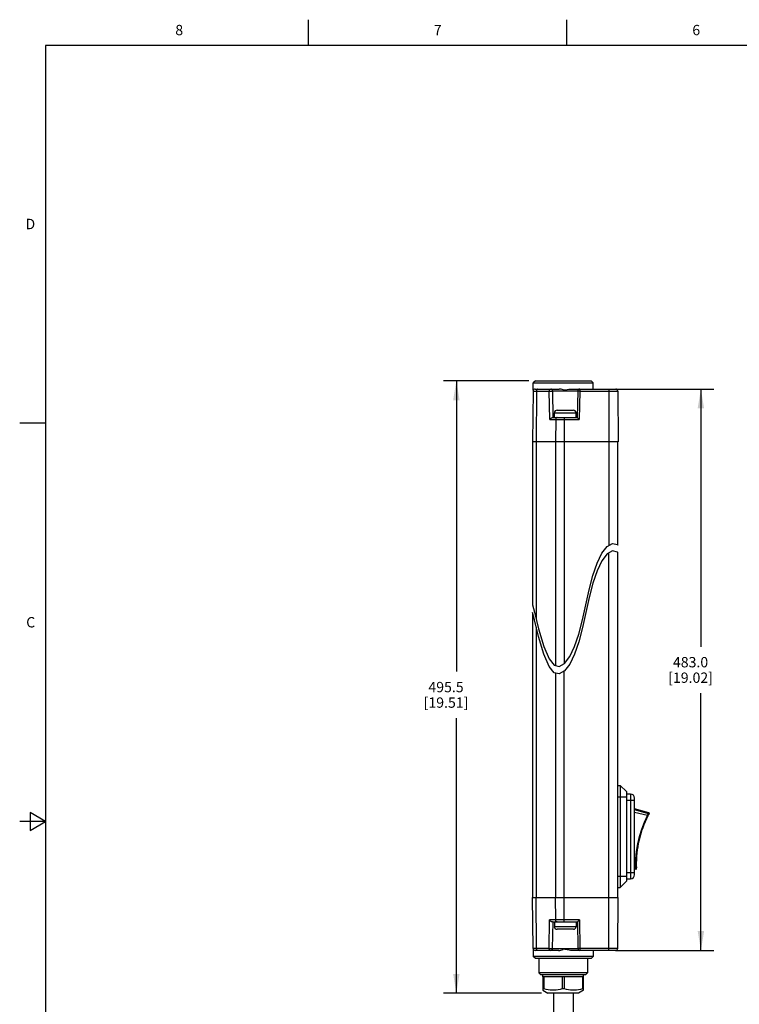
# Model space of a CAD drawing. Units: inches. Extents: x 0.7 to 21.3, y 0.5 to 16.
# Drawn here: x 0.7 to 7.7, y 6.5 to 16 of the extents above; entities that cross this region are included whole.
import ezdxf

# ---------------------------------------------------------------- set-up
doc = ezdxf.new("R2010")
doc.units = ezdxf.units.IN
doc.header["$LTSCALE"] = 1.21
doc.header["$MEASUREMENT"] = 0
doc.layers.get('0').update_dxf_attribs({"linetype": 'CONTINUOUS'})
for name, color, linetype in [('02___PRT_ALL_AXES', 7, 'CONTINUOUS'), ('AXIS', 7, 'CONTINUOUS'), ('DRIVEN_DIMS', 7, 'CONTINUOUS')]:
    doc.layers.add(name, color=color, linetype=linetype)
doc.styles.add('TEXTSTYLE_2', font='txt', dxfattribs={"width": 0.8})
doc.dimstyles.new('DIMSTYLE_1', dxfattribs={"dimtxt": 0.1, "dimasz": 0.1875, "dimexe": 0.125, "dimexo": 0.0625, "dimgap": 0.1, "dimtad": 0, "dimtih": 1, "dimtoh": 1, "dimdec": 1, "dimzin": 4, "dimdsep": 46, "dimtxsty": 'STANDARD', "dimblk": '_FILLED', "dimblk1": '_FILLED', "dimblk2": '_FILLED', "dimcen": 0.09, "dimadec": 3, "dimazin": 1, "dimtp": 0.005, "dimtm": 0.005, "dimtfac": 1, "dimtdec": 3, "dimtofl": 0, "dimtmove": 0, "dimatfit": 3, "dimldrblk": '_FILLED', "dimfxl": 1, "dimtolj": 1, "dimtzin": 4, "dimarcsym": 0})

# ---------------------------------------------------------------- blocks, each defined once
blk = doc.blocks.new('_FILLED')
at = {"color": 0, "linetype": 'BYBLOCK'}
blk.add_solid([(0, 0), (-1, 0.167), (-1, -0.167)], dxfattribs=at)
blk = doc.blocks.new('*D0')
at = {"layer": 'DRIVEN_DIMS', "color": 7, "linetype": 'CONTINUOUS'}
for p, q in [((6.4758, 12.4295), (7.4272, 12.4295)), ((7.3022, 12.4295), (7.3022, 9.9392)), ((7.3022, 7.0024), (7.3022, 9.4892)), ((6.4758, 7.0024), (7.4272, 7.0024))]:
    blk.add_line(p, q, dxfattribs=at)
at = {"layer": 'DRIVEN_DIMS', "color": 7, "linetype": 'CONTINUOUS', "xscale": 0.1875, "yscale": 0.1875, "zscale": 0.1875}
for p, rotation in [((7.3022, 12.4295), 90), ((7.3022, 7.0024), 270)]:
    blk.add_blockref('_FILLED', p, dxfattribs=dict(at, rotation=rotation))
at = {"layer": 'DRIVEN_DIMS', "color": 7, "linetype": 'CONTINUOUS', "insert": (7.2022, 9.8392), "char_height": 0.1, "width": 0.7, "attachment_point": 2, "line_spacing_factor": 0.9}
blk.add_mtext('483.0\\P[19.02]', dxfattribs=at)
blk = doc.blocks.new('*D6')
at = {"layer": 'DRIVEN_DIMS', "color": 7, "linetype": 'CONTINUOUS'}
for p, q in [((5.6389, 12.5082), (4.8121, 12.5082)), ((4.9371, 12.5082), (4.9371, 9.6986)), ((4.9371, 6.589), (4.9371, 9.2486)), ((5.7603, 6.589), (4.8121, 6.589))]:
    blk.add_line(p, q, dxfattribs=at)
at = {"layer": 'DRIVEN_DIMS', "color": 7, "linetype": 'CONTINUOUS', "xscale": 0.1875, "yscale": 0.1875, "zscale": 0.1875}
for p, rotation in [((4.9371, 12.5082), 90), ((4.9371, 6.589), 270)]:
    blk.add_blockref('_FILLED', p, dxfattribs=dict(at, rotation=rotation))
at = {"layer": 'DRIVEN_DIMS', "color": 7, "linetype": 'CONTINUOUS', "insert": (4.8371, 9.5986), "char_height": 0.1, "width": 0.7, "attachment_point": 2, "line_spacing_factor": 0.9}
blk.add_mtext('495.5\\P[19.51]', dxfattribs=at)

msp = doc.modelspace()

# ---------------------------------------------------------------- linework, layer by layer
at = {"color": 7, "linetype": 'CONTINUOUS'}
for p, q in [((3.507, 15.75), (3.507, 16)), ((6.007, 15.75), (6.007, 16)), ((0.964, 15.75), (0.964, 0.75)), ((21.05, 15.75), (0.964, 15.75)), ((5.6809, 12.4174), (5.6815, 12.4885)), ((5.7014, 12.5082), (5.6815, 12.4885)), ((5.6815, 12.4885), (6.2592, 12.4885)), ((5.7014, 12.5082), (6.2394, 12.5082)), ((6.2394, 12.5082), (6.2592, 12.4885)), ((6.2598, 12.4295), (6.2592, 12.4885)), ((5.6794, 12.41), (5.6751, 11.9177)), ((5.6794, 12.41), (5.8359, 12.41)), ((5.6991, 12.4295), (5.9301, 12.4295)), ((5.7128, 12.41), (5.7097, 11.9177)), ((5.8407, 12.1344), (5.8359, 12.41)), ((5.8739, 12.1539), (5.8695, 12.4101)), ((6.1107, 12.4101), (5.8695, 12.4101)), ((6.0377, 12.4295), (6.4779, 12.4295)), ((6.1107, 12.4101), (6.1062, 12.1539)), ((6.1304, 12.41), (6.1256, 12.1344)), ((6.1304, 12.4295), (6.1304, 12.41)), ((6.1304, 12.41), (6.4976, 12.41)), ((6.4133, 12.4295), (6.4133, 10.9184)), ((6.4976, 12.41), (6.5019, 11.9177)), ((5.8857, 12.1539), (5.8857, 12.1997)), ((5.8857, 12.1997), (6.0944, 12.1997)), ((5.9107, 12.2247), (6.0694, 12.2247)), ((6.0944, 12.1539), (6.0944, 12.1997)), ((0.964, 12.1), (0.714, 12.1)), ((5.8407, 12.1344), (6.1256, 12.1344)), ((5.8681, 12.1539), (6.1062, 12.1539)), ((5.8978, 12.1344), (5.8964, 11.9177)), ((5.9799, 12.1539), (5.9799, 9.7757)), ((5.6751, 11.9177), (5.6751, 10.3429)), ((6.5019, 11.9177), (5.6751, 11.9177)), ((5.7097, 11.9177), (5.7097, 10.2009)), ((5.8964, 11.9177), (5.8964, 9.7561)), ((6.4997, 10.9222), (6.4997, 11.9177)), ((6.4999, 10.9219), (6.4999, 11.9177)), ((6.3445, 10.8422), (6.3952, 10.9078)), ((6.3952, 10.9078), (6.4466, 10.9379)), ((6.4466, 10.8651), (6.3952, 10.835)), ((6.4466, 10.9379), (6.4962, 10.9266)), ((6.4962, 10.8538), (6.4466, 10.8651)), ((6.4962, 10.9266), (6.4999, 10.9219)), ((6.4999, 10.8492), (6.4962, 10.8538)), ((6.2978, 10.7463), (6.3445, 10.8422)), ((6.3445, 10.7694), (6.2978, 10.6735)), ((6.3952, 10.835), (6.3445, 10.7694)), ((6.4133, 7.0024), (6.4133, 10.8456)), ((6.4997, 7.5142), (6.4997, 10.8494)), ((6.4999, 7.5142), (6.4999, 10.8492)), ((6.2575, 10.6257), (6.2978, 10.7463)), ((6.2978, 10.6735), (6.2575, 10.553)), ((6.2222, 10.4885), (6.2575, 10.6257)), ((6.1894, 10.3429), (6.2222, 10.4885)), ((6.2575, 10.553), (6.2222, 10.4157)), ((6.2222, 10.4157), (6.1894, 10.2701)), ((5.6751, 10.3429), (5.6917, 10.2719)), ((6.1566, 10.1972), (6.1894, 10.3429)), ((5.6751, 10.2701), (5.6751, 7.5142)), ((5.6917, 10.1991), (5.6751, 10.2701)), ((5.6917, 10.2719), (5.7324, 10.1113)), ((5.7324, 10.0385), (5.6917, 10.1991)), ((6.1214, 10.06), (6.1566, 10.1972)), ((6.1894, 10.2701), (6.1566, 10.1245)), ((5.7097, 10.1281), (5.7097, 7.5142)), ((5.7324, 10.1113), (5.7834, 9.9395)), ((6.1566, 10.1245), (6.1214, 9.9872)), ((5.7834, 9.8667), (5.7324, 10.0385)), ((6.0811, 9.9395), (6.1214, 10.06)), ((5.7834, 9.9395), (5.8337, 9.8202)), ((6.0344, 9.8435), (6.0811, 9.9395)), ((6.1214, 9.9872), (6.0811, 9.8667)), ((5.8337, 9.7474), (5.7834, 9.8667)), ((5.8337, 9.8202), (5.8827, 9.7592)), ((5.9837, 9.7779), (6.0344, 9.8435)), ((6.0811, 9.8667), (6.0344, 9.7707)), ((5.8827, 9.6864), (5.8337, 9.7474)), ((5.8827, 9.7592), (5.9323, 9.7478)), ((5.9323, 9.7478), (5.9837, 9.7779)), ((6.0344, 9.7707), (5.9837, 9.7051)), ((5.9323, 9.6751), (5.8827, 9.6864)), ((5.8964, 9.6833), (5.8964, 7.5142)), ((5.9837, 9.7051), (5.9323, 9.6751)), ((5.9799, 7.278), (5.9799, 9.7029)), ((6.4999, 8.5969), (6.523, 8.5969)), ((6.523, 8.5969), (6.523, 7.6126)), ((6.582, 8.5378), (6.523, 8.5969)), ((6.4999, 8.4886), (6.582, 8.4886)), ((6.582, 8.5378), (6.582, 7.6717)), ((6.6214, 8.5142), (6.582, 8.5142)), ((6.6214, 8.5142), (6.6214, 7.6953)), ((6.6607, 7.7347), (6.6607, 8.4748)), ((6.582, 8.4551), (6.6607, 8.4551)), ((0.814, 8.3366), (0.814, 8.1634)), ((0.964, 8.25), (0.814, 8.3366)), ((6.7986, 8.3328), (6.6607, 8.3723)), ((6.7941, 8.3243), (6.6607, 8.3625)), ((6.7865, 8.3076), (6.6607, 8.3374)), ((6.7862, 8.3069), (6.7865, 8.3076)), ((6.7918, 8.3193), (6.7941, 8.3243)), ((6.7941, 8.3243), (6.7986, 8.3328)), ((6.8016, 8.3257), (6.7971, 8.3173)), ((0.964, 8.25), (0.714, 8.25)), ((0.814, 8.1634), (0.964, 8.25)), ((6.6729, 7.8155), (6.6607, 7.8182)), ((6.6728, 7.8104), (6.673, 7.8155)), ((6.4999, 7.7209), (6.582, 7.7209)), ((6.6607, 7.7543), (6.582, 7.7543)), ((6.6724, 7.7972), (6.6607, 7.7992)), ((6.6727, 7.7875), (6.6607, 7.7896)), ((6.6727, 7.7875), (6.6724, 7.7972)), ((6.6785, 7.7926), (6.6781, 7.8021)), ((6.582, 7.6717), (6.523, 7.6126)), ((6.582, 7.6953), (6.6214, 7.6953)), ((6.4999, 7.6126), (6.523, 7.6126)), ((5.6794, 7.0219), (5.6751, 7.5142)), ((5.6751, 7.5142), (6.5019, 7.5142)), ((5.7128, 7.0219), (5.7097, 7.5142)), ((5.8978, 7.2975), (5.8964, 7.5142)), ((6.4976, 7.0219), (6.5019, 7.5142)), ((5.8339, 7.0219), (5.8387, 7.2975)), ((6.1275, 7.2975), (5.8387, 7.2975)), ((5.8661, 7.278), (6.1082, 7.278)), ((5.8675, 7.0217), (5.872, 7.278)), ((5.8857, 7.278), (5.8857, 7.2321)), ((6.0944, 7.278), (6.0944, 7.2321)), ((6.1082, 7.278), (6.1127, 7.0217)), ((6.1275, 7.2975), (6.1323, 7.0219)), ((6.0944, 7.2321), (5.8857, 7.2321)), ((6.0694, 7.2071), (5.9107, 7.2071)), ((5.8339, 7.0219), (5.6794, 7.0219)), ((5.6809, 7.0145), (5.6815, 6.9433)), ((5.9267, 7.0024), (5.6991, 7.0024)), ((5.8675, 7.0217), (6.1127, 7.0217)), ((6.4779, 7.0024), (6.0411, 7.0024)), ((6.4976, 7.0219), (6.1323, 7.0219)), ((6.1323, 7.0219), (6.1323, 7.0024)), ((6.2598, 7.0024), (6.2592, 6.9433)), ((5.7014, 6.9236), (5.6815, 6.9433)), ((6.2592, 6.9433), (5.6815, 6.9433)), ((6.2394, 6.9236), (5.7014, 6.9236)), ((5.7342, 6.9236), (5.7354, 6.7858)), ((6.2066, 6.9236), (6.2054, 6.7858)), ((6.2394, 6.9236), (6.2592, 6.9433)), ((5.7552, 6.7662), (5.7354, 6.7858)), ((6.2054, 6.7858), (5.7354, 6.7858)), ((6.1856, 6.7662), (5.7552, 6.7662)), ((6.1856, 6.7662), (6.2054, 6.7858)), ((5.7735, 6.7465), (5.7735, 6.6174)), ((5.7841, 6.7465), (5.7841, 6.6316)), ((5.9598, 6.7465), (5.9598, 6.6316)), ((5.981, 6.7465), (5.981, 6.6316)), ((6.1567, 6.7465), (6.1567, 6.6316)), ((6.1672, 6.6174), (6.1672, 6.7465)), ((5.7841, 6.6316), (5.7735, 6.6316)), ((5.7735, 6.6174), (5.8228, 6.589)), ((6.118, 6.589), (5.8228, 6.589)), ((5.981, 6.6316), (5.9598, 6.6316)), ((6.1672, 6.6174), (6.118, 6.589)), ((6.1672, 6.6316), (6.1567, 6.6316))]:
    msp.add_line(p, q, dxfattribs=at)
for points in [[(5.7267, 12.4295), (5.7224, 12.4285), (5.7185, 12.4258), (5.7155, 12.4214), (5.7135, 12.416), (5.7128, 12.41)], [(5.8359, 12.41), (5.8366, 12.416), (5.8386, 12.4214), (5.8416, 12.4258), (5.8455, 12.4285), (5.8498, 12.4295)], [(5.8359, 12.41), (5.8404, 12.4101), (5.8459, 12.4103), (5.8516, 12.4104), (5.8573, 12.4105), (5.8622, 12.4105), (5.8661, 12.4104), (5.8686, 12.4103), (5.8695, 12.4101)], [(5.9704, 12.4228), (5.96, 12.425), (5.9497, 12.4272), (5.9397, 12.4288), (5.9301, 12.4295)], [(5.9704, 12.4228), (5.983, 12.4214), (5.9952, 12.4223), (6.0088, 12.4251), (6.0235, 12.4281), (6.0377, 12.4295)], [(6.1304, 12.41), (6.1244, 12.4101), (6.1189, 12.4101), (6.1145, 12.4102), (6.1117, 12.4102), (6.1107, 12.4101)], [(5.8407, 12.1344), (5.8435, 12.138), (5.8468, 12.1417), (5.8506, 12.1453), (5.8547, 12.1485), (5.8591, 12.1512), (5.8637, 12.1531), (5.8681, 12.1539)], [(5.9117, 12.1539), (5.9074, 12.1529), (5.9035, 12.1502), (5.9005, 12.1459), (5.8985, 12.1404), (5.8978, 12.1344)], [(6.1062, 12.1539), (6.107, 12.1531), (6.109, 12.1512), (6.1117, 12.1485), (6.1149, 12.1452), (6.1183, 12.1417), (6.122, 12.138), (6.1256, 12.1344)], [(6.6729, 7.8155), (6.674, 7.8877), (6.6802, 7.9602), (6.6916, 8.0325), (6.708, 8.1037), (6.7294, 8.1736), (6.7556, 8.2415), (6.7862, 8.3069)], [(6.7865, 8.3076), (6.7865, 8.3076), (6.7866, 8.3076), (6.7866, 8.3075)], [(6.7866, 8.3075), (6.7886, 8.3119), (6.7903, 8.3159), (6.7918, 8.3193)], [(6.7866, 8.3075), (6.7879, 8.3068), (6.7891, 8.3062), (6.7899, 8.3056), (6.7905, 8.3051), (6.7906, 8.3049)], [(6.7941, 8.3243), (6.7956, 8.3235), (6.7968, 8.3223), (6.7975, 8.3207), (6.7976, 8.319), (6.7971, 8.3173)], [(6.8016, 8.3257), (6.802, 8.3269), (6.8022, 8.3281), (6.802, 8.3294), (6.8014, 8.3307), (6.8005, 8.3318), (6.7991, 8.3327), (6.7986, 8.3328)], [(6.6726, 7.8026), (6.6727, 7.8062), (6.6728, 7.8104)], [(6.673, 7.8155), (6.673, 7.8155), (6.6729, 7.8155), (6.6729, 7.8155)], [(6.673, 7.8155), (6.6745, 7.8156), (6.6758, 7.8157), (6.6769, 7.8158), (6.6775, 7.816), (6.6778, 7.8162)], [(6.6724, 7.7972), (6.6725, 7.8), (6.6726, 7.8026)], [(6.6724, 7.7971), (6.6741, 7.7972), (6.6757, 7.7978), (6.6771, 7.7989), (6.6779, 7.8004), (6.6781, 7.8021)], [(6.6728, 7.7875), (6.6732, 7.7875), (6.6748, 7.7876), (6.6762, 7.7882), (6.6773, 7.7891), (6.678, 7.7902), (6.6784, 7.7914), (6.6785, 7.7926)], [(5.8661, 7.278), (5.8617, 7.2787), (5.8572, 7.2806), (5.8527, 7.2834), (5.8486, 7.2866), (5.8448, 7.2901), (5.8415, 7.2938), (5.8387, 7.2975)], [(5.9117, 7.278), (5.9074, 7.2789), (5.9035, 7.2817), (5.9005, 7.286), (5.8985, 7.2914), (5.8978, 7.2975)], [(6.1275, 7.2975), (6.1239, 7.2938), (6.1203, 7.2901), (6.1168, 7.2866), (6.1136, 7.2834), (6.1109, 7.2807), (6.109, 7.2787), (6.1082, 7.278)], [(5.7267, 7.0024), (5.7224, 7.0033), (5.7185, 7.0061), (5.7155, 7.0104), (5.7135, 7.0158), (5.7128, 7.0219)], [(5.8339, 7.0219), (5.8385, 7.0217), (5.8439, 7.0215), (5.8497, 7.0214), (5.8553, 7.0214), (5.8603, 7.0214), (5.8642, 7.0214), (5.8666, 7.0216), (5.8675, 7.0217)], [(5.8478, 7.0024), (5.8435, 7.0033), (5.8397, 7.0061), (5.8366, 7.0104), (5.8346, 7.0158), (5.8339, 7.0219)], [(5.9266, 7.0024), (5.9378, 7.0033), (5.9491, 7.0057), (5.96, 7.0088), (5.9704, 7.0118)], [(6.0411, 7.0024), (6.027, 7.0039), (6.0135, 7.0072), (6.0016, 7.0107), (5.9908, 7.0133), (5.9809, 7.0137), (5.9704, 7.0118)], [(6.1323, 7.0219), (6.1263, 7.0218), (6.1208, 7.0217), (6.1164, 7.0217), (6.1136, 7.0217), (6.1127, 7.0217)], [(5.9598, 6.6316), (5.9397, 6.626), (5.9202, 6.6219), (5.9009, 6.619), (5.8816, 6.6176), (5.8623, 6.6176), (5.843, 6.619), (5.8237, 6.6219), (5.8042, 6.626), (5.7841, 6.6316)], [(6.1567, 6.6316), (6.1366, 6.626), (6.117, 6.6219), (6.0977, 6.619), (6.0785, 6.6176), (6.0592, 6.6176), (6.0399, 6.619), (6.0206, 6.6219), (6.0011, 6.626), (5.981, 6.6316)]]:
    msp.add_lwpolyline(points, dxfattribs=at)
for centre, radius, start, end in [((5.6991, 12.4098), 0.0197, 90, 179.5), ((5.8498, 12.4098), 0.0197, 1, 90), ((6.1304, 12.4098), 0.0197, 90, 179), ((6.4779, 12.4098), 0.0197, 0.5, 90), ((5.9107, 12.1997), 0.025, 90, 180), ((6.0694, 12.1997), 0.025, 0, 90), ((6.6214, 8.4748), 0.0394, 0, 90), ((7.701, 7.8373), 1.0235, 152.81597, 181.1845), ((6.6214, 7.7347), 0.0394, 270, 360), ((5.9107, 7.2321), 0.025, 180, 270), ((6.0694, 7.2321), 0.025, 270, 360), ((5.6991, 7.0221), 0.0197, 180.5, 270), ((5.8478, 7.0221), 0.0197, 270, 359), ((6.1323, 7.0221), 0.0197, 181, 270), ((6.4779, 7.0221), 0.0197, 270, 359.5)]:
    msp.add_arc(centre, radius, start, end, dxfattribs=at)
at = {"layer": '02___PRT_ALL_AXES', "color": 7, "linetype": 'CONTINUOUS'}
for p, q in [((5.8754, 6.589), (5.8754, 4.2662)), ((6.0654, 6.589), (6.0654, 4.2662))]:
    msp.add_line(p, q, dxfattribs=at)
at = {"layer": 'AXIS', "color": 7, "linetype": 'CONTINUOUS'}
for p, q in [((6.4999, 8.5969), (6.523, 8.5969)), ((5.7735, 6.7465), (5.7735, 6.7662)), ((6.1672, 6.7465), (6.1672, 6.7662)), ((6.1672, 6.7465), (5.7735, 6.7465))]:
    msp.add_line(p, q, dxfattribs=at)
for start, end in [(152.03026, 152.81597), (181.18403, 181.96993)]:
    msp.add_arc((7.701, 7.8373), 1.0235, start, end, dxfattribs=at)

# ---------------------------------------------------------------- texts
at = {"color": 7, "linetype": 'CONTINUOUS', "char_height": 0.1, "width": 0.08, "line_spacing_factor": 0.9, "style": 'TEXTSTYLE_2'}
for s, insert, attachment_point in [('8', (2.257, 15.95), 2), ('7', (4.757, 15.95), 2), ('6', (7.257, 15.95), 2), ('D', (0.864, 14.075), 3), ('C', (0.864, 10.225), 3)]:
    msp.add_mtext(s, dxfattribs=dict(at, insert=insert, attachment_point=attachment_point))

# ---------------------------------------------------------------- dimensions: what is measured, and where the dimension line sits
at = {"layer": 'DRIVEN_DIMS', "color": 7, "linetype": 'CONTINUOUS'}
for base, p1, p2, picture, middle in [((4.9371, 12.5082), (5.8228, 6.589), (5.7014, 12.5082), '*D6', (4.9371, 9.4736)), ((7.3022, 12.4295), (6.4133, 7.0024), (6.4133, 12.4295), '*D0', (7.3022, 9.7142))]:
    dim = msp.add_linear_dim(base=base, p1=p1, p2=p2, angle=90, text='<>\\P[]', dimstyle='DIMSTYLE_1', dxfattribs=at)
    dim.commit()
    dim.dimension.update_dxf_attribs({"geometry": picture, "text_midpoint": middle, "dimtype": 160})

doc.saveas('drawing.dxf')
